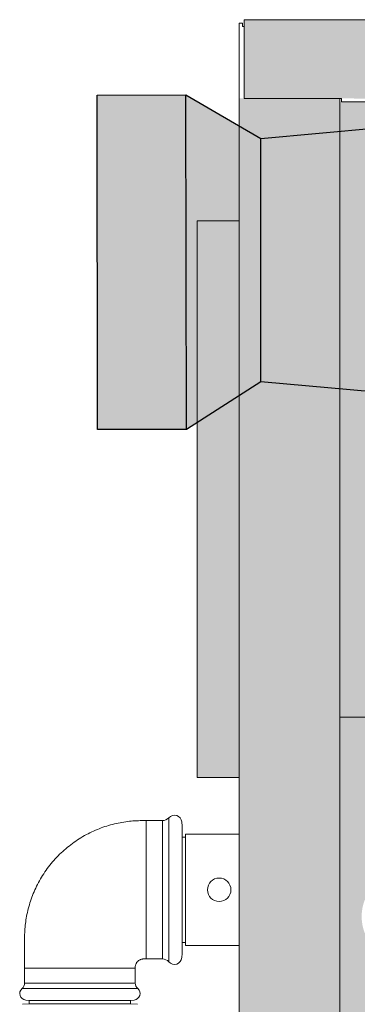
# Model space of a CAD drawing. Units: millimetres. Extents: x 4772 to 9201, y -348 to 5488.
# Drawn here: x 7796 to 7997, y 1756 to 2344 of the extents above; entities that cross this region are included whole.
import ezdxf

# ---------------------------------------------------------------- set-up
doc = ezdxf.new("R2010")
doc.units = ezdxf.units.MM
doc.layers.add('Konstruktionslinien', color=230, linetype='Continuous')
doc.layers.add('Schwarz 0.15', color=7, linetype='Continuous', lineweight=15)

msp = doc.modelspace()

# ---------------------------------------------------------------- hatches: boundary and pattern name
at = {"layer": 'Konstruktionslinien', "true_color": 0x636466}
h = msp.add_hatch(color=251, dxfattribs=at)
h.dxf.hatch_style = 1
h.paths.add_polyline_path([(8425.02, 2294.53), (7987.02, 2294.53), (7987.02, 1927.53), (8425.02, 1927.53)])
h.paths.add_polyline_path([(8863.02, 2294.53), (8425.02, 2294.53), (8425.02, 1927.53), (8863.02, 1927.53)])
h.paths.add_polyline_path([(8923.02, 2296.53), (8863.02, 2296.53), (8863.02, 1927.53), (8863.02, 709.53), (8923.02, 709.53)])
h.paths.add_polyline_path([(8920.02, 2343.53), (7930.02, 2343.53), (7930.02, 2296.53), (7988.02, 2296.53), (8860.02, 2294.53), (8860.02, 2296.53), (8863.02, 2296.53), (8920.02, 2296.53)])
h.paths.add_polyline_path([(7987.02, 2296.53), (7927.02, 2296.53), (7927.02, 1722.68), (7987.02, 1722.68)])
h.paths.add_polyline_path([(7987.02, 1674.38), (7927.02, 1674.38), (7927.02, 709.53), (7987.02, 709.53)])
h.paths.add_polyline_path([(8863.02, 1652.53), (7987.02, 1652.53), (7987.02, 1425.53), (8077.02, 1425.53, -1), (8077.02, 1371.53), (7987.02, 1371.53), (7987.02, 1084.03), (8863.02, 1084.03)])
h.paths.add_polyline_path([(8863.02, 1084.03), (7987.02, 1084.03), (7987.02, 775.03), (8863.02, 775.03)])
h.paths.add_polyline_path([(8836.02, 1054.03, -1), (8825.02, 1054.03, -1)], flags=16)
h.paths.add_polyline_path([(8863.02, 1927.53), (8425.02, 1927.53), (7987.02, 1927.53), (7987.02, 1722.68), (8062.53, 1722.68), (8062.53, 1737.79), (8086.53, 1737.79), (8098.53, 1738.53), (8142.53, 1738.53), (8142.53, 1741.03), (8162.53, 1741.03), (8186.53, 1737.79), (8186.53, 1722.68), (8359.04, 1722.68), (8359.21, 1730.53, -0.414213), (8363.11, 1734.43), (8365.07, 1735.83, 0.414214), (8369.37, 1731.53), (8395.17, 1731.53, -0.650242), (8469.52, 1698.53, -0.414214), (8425.02, 1654.03), (8863.02, 1652.53), (8861.02, 1695.53, -1), (8834.02, 1695.53, -1), (8861.02, 1695.53)])
h.paths.add_polyline_path([(8738.02, 1808.53, -1), (8792.02, 1808.53, -1)], flags=16)
h.paths.add_polyline_path([(8000.02, 1808.53, -1), (8054.02, 1808.53, -1)], flags=16)
h.paths.add_polyline_path([(8863.02, 775.03), (7987.02, 775.03), (7987.02, 709.53), (8863.02, 709.53)])
h.paths.add_polyline_path([(8920.02, 709.53), (8863.02, 709.53), (7987.02, 709.53), (7930.02, 709.53), (7930.02, 665.53), (8920.02, 665.53)])
h = msp.add_hatch(color=251, dxfattribs=at)
h.dxf.hatch_style = 1
h.paths.add_polyline_path([(7895.26, 2298.64), (7842.22, 2298.54), (7842.59, 2099.04), (7895.63, 2099.14)])
h.paths.add_polyline_path([(7927.02, 2119.19), (7927.02, 2276.53), (7927.02, 2280.13), (7895.26, 2298.64), (7895.63, 2099.14), (7917.02, 2112.8)])
h = msp.add_hatch(color=251, dxfattribs=at)
h.dxf.hatch_style = 1
h.paths.add_polyline_path([(7842.59, 2099.04), (7879.52, 2099.11), (7879.52, 2298.61), (7842.22, 2298.54)])
at = {"layer": 'Konstruktionslinien', "true_color": 0xc7c8ca}
h = msp.add_hatch(color=9, dxfattribs=at)
h.dxf.hatch_style = 1
h.paths.add_polyline_path([(7902.02, 2223.53), (7927.02, 2223.53), (7927.02, 1891.53), (7902.02, 1891.53)])

# ---------------------------------------------------------------- linework, layer by layer
at = {"color": 7, "linetype": 'Continuous', "lineweight": 25}
for p, q in [((7895.63, 2099.14), (7895.26, 2298.64)), ((7939.92, 2127.43), (7939.92, 2272.62))]:
    msp.add_line(p, q, dxfattribs=at)
msp.add_lwpolyline([(8021.36, 2101.55), (8008.69, 2121.31), (7939.92, 2127.43), (7895.63, 2099.14), (7842.59, 2099.04), (7842.22, 2298.54), (7895.26, 2298.64), (7939.92, 2272.62), (8009.57, 2279.09), (8022.74, 2296.92), (8022.74, 2328.43)], dxfattribs=at)
at = {"layer": 'Schwarz 0.15', "color": 7}
for p, q in [((7927.02, 2341.53), (7929.02, 2341.53)), ((7927.02, 1722.68), (7927.02, 2341.53)), ((7929.02, 2339.53), (7929.02, 2341.53)), ((7929.02, 2339.53), (7930.02, 2339.53)), ((7930.02, 2343.53), (7930.02, 2296.53)), ((8920.02, 2343.53), (7930.02, 2343.53)), ((7988.02, 2296.53), (7930.02, 2296.53)), ((7987.02, 1722.68), (7987.02, 2296.53)), ((7988.02, 2296.53), (7988.02, 2294.53)), ((8860.02, 2294.53), (7988.02, 2294.53)), ((7987.02, 1927.53), (8863.02, 1927.53)), ((7845.78, 1861.75), (7846.9, 1862.13)), ((7846.9, 1862.13), (7848.03, 1862.5)), ((7848.03, 1862.5), (7849.16, 1862.84)), ((7849.16, 1862.84), (7850.29, 1863.17)), ((7850.29, 1863.17), (7851.43, 1863.47)), ((7851.43, 1863.47), (7852.56, 1863.76)), ((7852.56, 1863.76), (7853.7, 1864.02)), ((7853.7, 1864.02), (7854.84, 1864.26)), ((7854.84, 1864.26), (7855.97, 1864.49)), ((7855.97, 1864.49), (7857.1, 1864.69)), ((7857.1, 1864.69), (7858.22, 1864.88)), ((7858.22, 1864.88), (7859.33, 1865.04)), ((7859.33, 1865.04), (7860.42, 1865.19)), ((7860.42, 1865.19), (7861.5, 1865.31)), ((7861.5, 1865.31), (7862.57, 1865.42)), ((7862.57, 1865.42), (7863.64, 1865.51)), ((7863.64, 1865.51), (7864.7, 1865.58)), ((7864.7, 1865.58), (7865.78, 1865.64)), ((7865.78, 1865.64), (7866.87, 1865.68)), ((7866.87, 1865.68), (7867.99, 1865.71)), ((7867.99, 1865.71), (7869.14, 1865.72)), ((7869.14, 1865.72), (7870.33, 1865.72)), ((7871.52, 1865.72), (7870.33, 1865.72)), ((7871.52, 1865.72), (7881.31, 1865.72)), ((7871.52, 1783.22), (7871.52, 1865.72)), ((7871.52, 1783.22), (7871.52, 1865.72)), ((7881.31, 1783.22), (7881.31, 1865.72)), ((7885.03, 1781.51), (7885.03, 1867.43)), ((7892.98, 1862.47), (7892.76, 1864.95)), ((7892.98, 1786.46), (7892.98, 1862.47)), ((7832.67, 1855.54), (7833.73, 1856.17)), ((7833.73, 1856.17), (7834.79, 1856.78)), ((7834.79, 1856.78), (7835.86, 1857.37)), ((7835.86, 1857.37), (7836.94, 1857.93)), ((7836.94, 1857.93), (7838.02, 1858.48)), ((7838.02, 1858.48), (7839.12, 1859.01)), ((7839.12, 1859.01), (7840.21, 1859.52)), ((7840.21, 1859.52), (7841.32, 1860)), ((7841.32, 1860), (7842.42, 1860.47)), ((7842.42, 1860.47), (7843.54, 1860.92)), ((7843.54, 1860.92), (7844.65, 1861.34)), ((7844.65, 1861.34), (7845.78, 1861.75)), ((7895.07, 1791.32), (7895.07, 1857.62)), ((7927.02, 1857.62), (7895.07, 1857.62)), ((7824.58, 1849.8), (7825.55, 1850.59)), ((7825.55, 1850.59), (7826.54, 1851.35)), ((7826.54, 1851.35), (7827.53, 1852.1)), ((7827.53, 1852.1), (7828.54, 1852.83)), ((7828.54, 1852.83), (7829.56, 1853.53)), ((7829.56, 1853.53), (7830.59, 1854.22)), ((7830.59, 1854.22), (7831.62, 1854.89)), ((7831.62, 1854.89), (7832.67, 1855.54)), ((7892.98, 1855.89), (7895.07, 1855.89)), ((7818.18, 1843.84), (7819.05, 1844.74)), ((7819.05, 1844.74), (7819.93, 1845.62)), ((7819.93, 1845.62), (7820.83, 1846.49)), ((7820.83, 1846.49), (7821.75, 1847.35)), ((7821.75, 1847.35), (7822.68, 1848.18)), ((7822.68, 1848.18), (7823.62, 1849)), ((7823.62, 1849), (7824.58, 1849.8)), ((7813.33, 1838.13), (7814.1, 1839.12)), ((7814.1, 1839.12), (7814.88, 1840.09)), ((7814.88, 1840.09), (7815.68, 1841.05)), ((7815.68, 1841.05), (7816.5, 1841.99)), ((7816.5, 1841.99), (7817.33, 1842.92)), ((7817.33, 1842.92), (7818.18, 1843.84)), ((7809.15, 1831.98), (7809.8, 1833.03)), ((7809.8, 1833.03), (7810.47, 1834.07)), ((7810.47, 1834.07), (7811.16, 1835.11)), ((7811.16, 1835.11), (7811.86, 1836.13)), ((7811.86, 1836.13), (7812.59, 1837.14)), ((7812.59, 1837.14), (7813.33, 1838.13)), ((7806.21, 1826.62), (7806.76, 1827.71)), ((7806.76, 1827.71), (7807.32, 1828.79)), ((7807.32, 1828.79), (7807.91, 1829.86)), ((7807.91, 1829.86), (7808.52, 1830.93)), ((7808.52, 1830.93), (7809.15, 1831.98)), ((7803.36, 1819.98), (7803.78, 1821.1)), ((7803.78, 1821.1), (7804.23, 1822.22)), ((7804.23, 1822.22), (7804.69, 1823.33)), ((7804.69, 1823.33), (7805.18, 1824.43)), ((7805.18, 1824.43), (7805.68, 1825.53)), ((7805.68, 1825.53), (7806.21, 1826.62)), ((7801.54, 1814.31), (7801.87, 1815.45)), ((7801.87, 1815.45), (7802.21, 1816.59)), ((7802.21, 1816.59), (7802.57, 1817.73)), ((7802.57, 1817.73), (7802.95, 1818.86)), ((7802.95, 1818.86), (7803.36, 1819.98)), ((7800.24, 1808.67), (7800.46, 1809.78)), ((7800.46, 1809.78), (7800.7, 1810.91)), ((7800.7, 1810.91), (7800.96, 1812.04)), ((7800.96, 1812.04), (7801.24, 1813.18)), ((7801.24, 1813.18), (7801.54, 1814.31)), ((7799.32, 1802.21), (7799.43, 1803.27)), ((7799.43, 1803.27), (7799.55, 1804.33)), ((7799.55, 1804.33), (7799.69, 1805.4)), ((7799.69, 1805.4), (7799.85, 1806.48)), ((7799.85, 1806.48), (7800.03, 1807.57)), ((7800.03, 1807.57), (7800.24, 1808.67)), ((7799.03, 1796.69), (7799.06, 1797.84)), ((7799.06, 1797.84), (7799.1, 1798.96)), ((7799.1, 1798.96), (7799.16, 1800.06)), ((7799.16, 1800.06), (7799.23, 1801.14)), ((7799.23, 1801.14), (7799.32, 1802.21)), ((7799.02, 1795.51), (7799.03, 1796.69)), ((7799.02, 1794.28), (7799.02, 1795.51)), ((7799.02, 1793.03), (7799.02, 1794.28)), ((7799.02, 1791.75), (7799.02, 1793.03)), ((7799.02, 1790.44), (7799.02, 1791.75)), ((7892.98, 1793.05), (7895.07, 1793.05)), ((7799.02, 1789.11), (7799.02, 1790.44)), ((7799.02, 1787.78), (7799.02, 1789.11)), ((7799.02, 1786.46), (7799.02, 1787.78)), ((7799.02, 1785.17), (7799.02, 1786.46)), ((7892.76, 1783.99), (7892.98, 1786.46)), ((7927.02, 1791.32), (7895.07, 1791.32)), ((7799.02, 1783.95), (7799.02, 1785.17)), ((7799.02, 1782.8), (7799.02, 1783.95)), ((7799.02, 1781.73), (7799.02, 1782.8)), ((7799.02, 1780.71), (7799.02, 1781.73)), ((7799.02, 1779.72), (7799.02, 1780.71)), ((7865.2, 1779.52), (7865.29, 1779.83)), ((7865.29, 1779.83), (7865.4, 1780.13)), ((7865.4, 1780.13), (7865.54, 1780.43)), ((7865.54, 1780.43), (7865.69, 1780.72)), ((7865.69, 1780.72), (7865.86, 1781)), ((7865.86, 1781), (7866.06, 1781.27)), ((7866.06, 1781.27), (7866.27, 1781.53)), ((7866.27, 1781.53), (7866.5, 1781.77)), ((7866.5, 1781.77), (7866.75, 1782)), ((7866.75, 1782), (7867.01, 1782.21)), ((7867.01, 1782.21), (7867.29, 1782.4)), ((7867.29, 1782.4), (7867.57, 1782.57)), ((7867.57, 1782.57), (7867.86, 1782.72)), ((7867.86, 1782.72), (7868.15, 1782.86)), ((7868.15, 1782.86), (7868.44, 1782.96)), ((7868.44, 1782.96), (7868.73, 1783.05)), ((7868.73, 1783.05), (7869.02, 1783.12)), ((7869.02, 1783.12), (7869.31, 1783.17)), ((7869.31, 1783.17), (7869.61, 1783.2)), ((7869.61, 1783.2), (7869.93, 1783.22)), ((7869.93, 1783.22), (7870.26, 1783.22)), ((7870.61, 1783.22), (7870.26, 1783.22)), ((7870.95, 1783.22), (7870.61, 1783.22)), ((7870.95, 1783.22), (7871.27, 1783.22)), ((7871.27, 1783.22), (7871.52, 1783.22)), ((7871.52, 1783.22), (7881.31, 1783.22)), ((7799.02, 1778.73), (7799.02, 1779.72)), ((7799.02, 1777.72), (7799.02, 1778.73)), ((7799.02, 1777.72), (7865.02, 1777.72)), ((7799.02, 1768.83), (7799.02, 1777.72)), ((7865.02, 1778.35), (7865.04, 1778.64)), ((7865.02, 1778.04), (7865.02, 1778.35)), ((7865.02, 1777.72), (7865.02, 1778.04)), ((7865.02, 1768.83), (7865.02, 1777.72)), ((7865.04, 1778.64), (7865.07, 1778.93)), ((7865.07, 1778.93), (7865.12, 1779.23)), ((7865.12, 1779.23), (7865.2, 1779.52)), ((7799.02, 1768.83), (7865.02, 1768.83)), ((7797.5, 1765.55), (7866.54, 1765.55)), ((7801.72, 1756.5), (7797.72, 1756.15)), ((7801.81, 1758.5), (7799.68, 1758.69)), ((7862.32, 1756.5), (7801.72, 1756.5)), ((7801.81, 1758.5), (7862.24, 1758.5)), ((7801.81, 1758.5), (7801.81, 1756.5)), ((7862.24, 1758.5), (7864.36, 1758.69)), ((7862.24, 1758.5), (7862.24, 1756.5)), ((7866.32, 1756.15), (7862.32, 1756.5))]:
    msp.add_line(p, q, dxfattribs=at)
msp.add_lwpolyline([(7927.02, 1891.53), (7902.02, 1891.53), (7902.02, 2223.53), (7927.02, 2223.53)], dxfattribs=at)
msp.add_circle((7915.07, 1824.47), 7, dxfattribs=at)
for centre, radius, start, end in [((7888.38, 1864.57), 4.4, 5.00001, 139.41786), ((7881.31, 1870.62), 4.9, 270, 319.41785), ((7881.31, 1778.32), 4.9, 40.58215, 90), ((7888.38, 1784.37), 4.4, 220.58214, 354.99999), ((7794.72, 1768.83), 4.3, 310.2663, 0), ((7869.32, 1768.83), 4.3, 180, 229.7337), ((7800.02, 1762.57), 3.9, 130.26636, 264.99998), ((7864.02, 1762.57), 3.9, 275.00002, 49.73364)]:
    msp.add_arc(centre, radius, start, end, dxfattribs=at)

doc.saveas('drawing.dxf')
